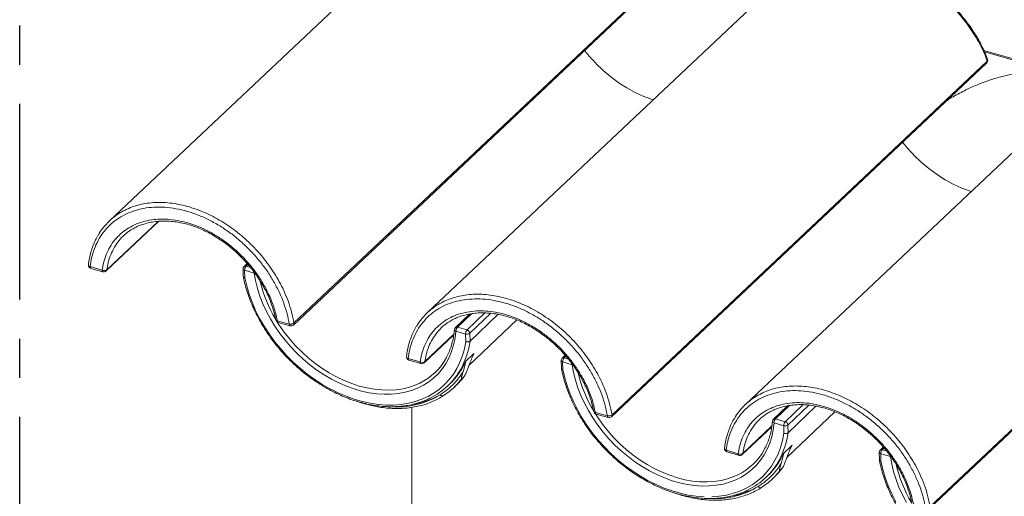
# Model space of a CAD drawing. Units: millimetres. Extents: x -534 to 3666, y -11624 to -5923.
# Drawn here: x 2516 to 2780, y -9519 to -9391 of the extents above; entities that cross this region are included whole.
import ezdxf

# ---------------------------------------------------------------- set-up
doc = ezdxf.new("R2010")
doc.units = ezdxf.units.MM
doc.header["$MEASUREMENT"] = 0
doc.linetypes.add('CENTER', pattern=[0.6, 0.375, -0.075, 0.075, -0.075])
for name, color, linetype in [('Bica 48', 1, 'Continuous'), ('Capa 48', 7, 'Continuous'), ('Estrutura', 1, 'Continuous'), ('Moldura', 7, 'Continuous'), ('Remate de beirado', 1, 'Continuous')]:
    doc.layers.add(name, color=color, linetype=linetype)

msp = doc.modelspace()

# ---------------------------------------------------------------- linework, layer by layer
at = {"color": 8, "linetype": 'Continuous', "lineweight": 15}
msp.add_line((2637.7, -9480.31), (2637.51, -9480.72), dxfattribs=at)
at = {"layer": 'Bica 48', "linetype": 'Continuous', "lineweight": 15}
for p, q in [((2668.68, -9400.61), (2667.37, -9399.02)), ((2672.39, -9404.38), (2670.39, -9402.48)), ((2674.4, -9406.07), (2672.39, -9404.38)), ((2676.69, -9407.76), (2674.4, -9406.07)), ((2678.74, -9409.06), (2676.69, -9407.76)), ((2680.9, -9410.25), (2678.74, -9409.06)), ((2683.22, -9411.33), (2680.9, -9410.25)), ((2685.76, -9412.26), (2683.22, -9411.33)), ((2753.98, -9425.24), (2752.67, -9423.64)), ((2757.69, -9429.01), (2755.7, -9427.1)), ((2759.7, -9430.7), (2757.69, -9429.01)), ((2761.99, -9432.38), (2759.7, -9430.7)), ((2764.04, -9433.68), (2761.99, -9432.38)), ((2766.21, -9434.87), (2764.04, -9433.68)), ((2768.53, -9435.95), (2766.21, -9434.87)), ((2771.07, -9436.88), (2768.53, -9435.95)), ((2576.87, -9456.17), (2576.03, -9456.97)), ((2577.07, -9456.4), (2576.58, -9456.87)), ((2576.58, -9456.87), (2577.77, -9457.22)), ((2575.78, -9457.59), (2575.84, -9459.67)), ((2576.19, -9457.96), (2576.25, -9459.99)), ((2578.78, -9458.71), (2576.19, -9457.96)), ((2578.78, -9458.71), (2578.93, -9458.73)), ((2636.49, -9469.72), (2632.71, -9473.34)), ((2637.03, -9469.63), (2633.26, -9473.24)), ((2635.86, -9473.99), (2640.62, -9469.43)), ((2642.19, -9469.53), (2636.59, -9474.89)), ((2636.66, -9476.98), (2644.14, -9469.81)), ((2636.34, -9483.57), (2649.17, -9471.3)), ((2635.47, -9475.08), (2632.87, -9474.33)), ((2633.26, -9473.24), (2635.86, -9473.99)), ((2635.53, -9477.11), (2635.47, -9475.08)), ((2636.59, -9474.89), (2636.66, -9476.98)), ((2637.7, -9480.31), (2635.44, -9482.47)), ((2634.69, -9483.97), (2635.44, -9482.47)), ((2661.08, -9482.22), (2661.14, -9484.3)), ((2662.18, -9480.79), (2661.33, -9481.6)), ((2661.49, -9482.59), (2661.55, -9484.62)), ((2664.08, -9483.34), (2661.49, -9482.59)), ((2662.38, -9481.03), (2661.88, -9481.5)), ((2661.88, -9481.5), (2663.08, -9481.85)), ((2664.08, -9483.34), (2664.23, -9483.35)), ((2630.72, -9488.95), (2631.23, -9488.46)), ((2635.06, -9486.5), (2634.42, -9487.12)), ((2632.42, -9489.36), (2633.05, -9488.76)), ((2629.49, -9491.66), (2629.55, -9491.61)), ((2721.79, -9494.35), (2718.02, -9497.96)), ((2722.33, -9494.26), (2718.57, -9497.86)), ((2721.16, -9498.61), (2725.92, -9494.05)), ((2721.64, -9508.2), (2734.47, -9495.92)), ((2727.49, -9494.15), (2721.89, -9499.51)), ((2721.96, -9501.6), (2729.44, -9494.44)), ((2720.77, -9499.7), (2718.18, -9498.95)), ((2718.57, -9497.86), (2721.16, -9498.61)), ((2720.83, -9501.73), (2720.77, -9499.7)), ((2721.89, -9499.51), (2721.96, -9501.6)), ((2719.99, -9508.6), (2720.74, -9507.1)), ((2723.01, -9504.93), (2720.74, -9507.1)), ((2723.01, -9504.93), (2722.82, -9505.34)), ((2746.38, -9506.84), (2746.45, -9508.92)), ((2747.48, -9505.42), (2746.64, -9506.22)), ((2747.68, -9505.65), (2747.18, -9506.12)), ((2747.18, -9506.12), (2748.38, -9506.47)), ((2746.79, -9507.21), (2746.86, -9509.24)), ((2749.39, -9507.96), (2746.79, -9507.21)), ((2749.39, -9507.96), (2749.53, -9507.98)), ((2720.36, -9511.12), (2719.72, -9511.74)), ((2716.02, -9513.58), (2716.53, -9513.09)), ((2717.73, -9513.98), (2718.35, -9513.38)), ((2714.8, -9516.28), (2714.86, -9516.24))]:
    msp.add_line(p, q, dxfattribs=at)
at = {"layer": 'Bica 48', "linetype": 'Continuous', "lineweight": 15, "flags": 128}
for points in [[(2578.79, -9458.55), (2578.78, -9458.57), (2578.78, -9458.71)], [(2632.87, -9474.33), (2632.64, -9476.2), (2632.25, -9478.01), (2631.72, -9479.74), (2631.03, -9481.38), (2630.21, -9482.91), (2629.25, -9484.34), (2628.16, -9485.65), (2626.94, -9486.84), (2625.6, -9487.9), (2624.15, -9488.82), (2622.59, -9489.6), (2620.94, -9490.24), (2619.21, -9490.72), (2617.4, -9491.05), (2615.52, -9491.23), (2613.59, -9491.26), (2611.62, -9491.13), (2609.61, -9490.84), (2607.58, -9490.4), (2605.54, -9489.81), (2603.5, -9489.08), (2601.47, -9488.2), (2599.47, -9487.18), (2597.5, -9486.03), (2595.58, -9484.76), (2593.72, -9483.36), (2591.92, -9481.86), (2590.2, -9480.25), (2588.57, -9478.55), (2587.04, -9476.77), (2585.61, -9474.91), (2584.29, -9472.99), (2583.1, -9471.02), (2582.03, -9469), (2581.09, -9466.96), (2580.3, -9464.9), (2579.64, -9462.83), (2579.14, -9460.76), (2578.78, -9458.71)], [(2576.25, -9459.99), (2576.75, -9462.18), (2577.4, -9464.37), (2578.2, -9466.56), (2579.14, -9468.74), (2580.22, -9470.89), (2581.43, -9473), (2582.77, -9475.06), (2584.22, -9477.06), (2585.79, -9479), (2587.46, -9480.86), (2589.22, -9482.62), (2591.07, -9484.29), (2593, -9485.85), (2594.99, -9487.3), (2597.03, -9488.62), (2599.13, -9489.82), (2601.25, -9490.88), (2603.4, -9491.8), (2605.56, -9492.57), (2607.73, -9493.2), (2609.88, -9493.67), (2612.01, -9493.98), (2614.11, -9494.14), (2616.16, -9494.15), (2618.16, -9493.99), (2620.1, -9493.68), (2621.96, -9493.21), (2623.74, -9492.59), (2625.43, -9491.82), (2627.01, -9490.9), (2628.48, -9489.84), (2629.84, -9488.65), (2631.07, -9487.33), (2632.17, -9485.88), (2633.13, -9484.32), (2633.95, -9482.66), (2634.63, -9480.89), (2635.15, -9479.04), (2635.53, -9477.11)], [(2584.95, -9471.86), (2585.49, -9472.7), (2586.83, -9474.61), (2588.28, -9476.45), (2589.84, -9478.21), (2591.5, -9479.89), (2593.24, -9481.46), (2595.06, -9482.93), (2596.94, -9484.28), (2598.88, -9485.51), (2600.86, -9486.6), (2602.88, -9487.56), (2604.91, -9488.37), (2606.95, -9489.04), (2608.99, -9489.55), (2611, -9489.91), (2612.99, -9490.1), (2614.94, -9490.14), (2616.84, -9490.02), (2618.67, -9489.75), (2620.43, -9489.31), (2622.11, -9488.72), (2623.14, -9488.26)], [(2664.09, -9483.17), (2664.09, -9483.19), (2664.08, -9483.34)], [(2718.18, -9498.95), (2717.94, -9500.83), (2717.55, -9502.64), (2717.02, -9504.36), (2716.34, -9506), (2715.51, -9507.54), (2714.55, -9508.97), (2713.46, -9510.28), (2712.24, -9511.47), (2710.9, -9512.52), (2709.45, -9513.45), (2707.9, -9514.23), (2706.25, -9514.86), (2704.51, -9515.35), (2702.7, -9515.68), (2700.83, -9515.86), (2698.9, -9515.88), (2696.92, -9515.75), (2694.91, -9515.47), (2692.88, -9515.03), (2690.84, -9514.44), (2688.8, -9513.7), (2686.78, -9512.82), (2684.77, -9511.81), (2682.81, -9510.66), (2680.89, -9509.38), (2679.02, -9507.99), (2677.23, -9506.48), (2675.51, -9504.88), (2673.88, -9503.18), (2672.34, -9501.39), (2670.91, -9499.54), (2669.59, -9497.61), (2668.4, -9495.64), (2667.33, -9493.63), (2666.4, -9491.58), (2665.6, -9489.52), (2664.95, -9487.45), (2664.44, -9485.39), (2664.08, -9483.34)], [(2661.55, -9484.62), (2662.06, -9486.8), (2662.71, -9489), (2663.5, -9491.19), (2664.45, -9493.36), (2665.52, -9495.51), (2666.73, -9497.62), (2668.07, -9499.69), (2669.52, -9501.69), (2671.09, -9503.62), (2672.76, -9505.48), (2674.52, -9507.25), (2676.37, -9508.92), (2678.3, -9510.48), (2680.29, -9511.92), (2682.34, -9513.25), (2684.43, -9514.44), (2686.56, -9515.5), (2688.71, -9516.42), (2690.87, -9517.2), (2693.03, -9517.82), (2695.18, -9518.29), (2697.31, -9518.61), (2699.41, -9518.77)], [(2670.26, -9496.48), (2670.8, -9497.32), (2672.14, -9499.23), (2673.59, -9501.07), (2675.15, -9502.84), (2676.8, -9504.51), (2678.54, -9506.09), (2680.36, -9507.55), (2682.25, -9508.91), (2684.19, -9510.13), (2686.17, -9511.23), (2688.18, -9512.18), (2690.21, -9513), (2692.25, -9513.66), (2694.29, -9514.17), (2696.31, -9514.53), (2698.3, -9514.73), (2700.25, -9514.77), (2702.14, -9514.65), (2703.98, -9514.37), (2705.74, -9513.94), (2707.41, -9513.35), (2708.44, -9512.89)], [(2701.47, -9518.77), (2703.47, -9518.61), (2705.4, -9518.3), (2707.27, -9517.83), (2709.05, -9517.21), (2710.73, -9516.44), (2712.31, -9515.52), (2713.79, -9514.47), (2715.14, -9513.27), (2716.37, -9511.95), (2717.47, -9510.51), (2718.44, -9508.95), (2719.26, -9507.28), (2719.93, -9505.52), (2720.46, -9503.66), (2720.83, -9501.73)], [(2746.86, -9509.24), (2747.36, -9511.43), (2748.01, -9513.62), (2748.81, -9515.81), (2749.75, -9517.99), (2750.83, -9520.14)], [(2749.39, -9507.8), (2749.39, -9507.82), (2749.39, -9507.96)], [(2753.7, -9520.27), (2752.63, -9518.25), (2751.7, -9516.21), (2750.9, -9514.15), (2750.25, -9512.08), (2749.74, -9510.01), (2749.39, -9507.96)]]:
    msp.add_lwpolyline(points, dxfattribs=at)
at = {"layer": 'Bica 48', "linetype": 'Continuous', "lineweight": 15}
for centre, radius, start, end in [((2576.6, -9457.57), 0.825, 133.7352, 181.7797), ((2576.39, -9457.4), 0.556, 70.1279, 130.2643), ((2577.79, -9457.92), 1.6, 139.0783, 181.4796), ((2576.24, -9457.49), 0.472, 192.3699, 264.0997), ((2614.93, -9452.79), 35.52, 193.3025, 210.8929), ((2633.28, -9473.93), 0.825, 133.7352, 175.2594), ((2632.98, -9473.81), 0.525, 185.5396, 257.6294), ((2633.07, -9473.77), 0.56, 70.361, 130.0312), ((2634.47, -9474.29), 1.6, 139.0783, 181.4796), ((2637.06, -9475.03), 1.6, 139.0783, 181.4796), ((2635.84, -9473.87), 1.26, 252.6485, 306.2914), ((2635.55, -9474.98), 1.04, 5.3117, 73.1787), ((2615.07, -9473.97), 21.79, 331.6781, 352.0832), ((2616.08, -9473.65), 16.23, 295.8013, 331.5585), ((2661.9, -9482.19), 0.825, 133.7352, 181.7797), ((2661.54, -9482.12), 0.472, 192.3699, 264.0997), ((2661.69, -9482.02), 0.556, 70.1279, 130.2643), ((2663.09, -9482.55), 1.6, 139.0783, 181.4796), ((2617.69, -9475.34), 18.84, 295.9546, 331.5529), ((2618.07, -9474.76), 19, 313.8394, 330.9902), ((2700.23, -9477.41), 35.52, 193.3025, 210.8929), ((2617.06, -9472.66), 21.99, 267.9334, 301.7498), ((2617.82, -9472.65), 21.61, 279.0966, 300.0221), ((2629.23, -9491.03), 0.68, 208.8089, 292.6098), ((2718.59, -9498.56), 0.825, 133.7352, 175.2594), ((2718.29, -9498.44), 0.525, 185.5396, 257.6294), ((2718.38, -9498.39), 0.56, 70.361, 130.0312), ((2719.77, -9498.91), 1.6, 139.0783, 181.4796), ((2722.37, -9499.66), 1.6, 139.0783, 181.4796), ((2720.86, -9499.61), 1.04, 5.3117, 73.1787), ((2700.38, -9498.6), 21.79, 331.6781, 352.0832), ((2721.15, -9498.49), 1.26, 252.6485, 306.2914), ((2701.38, -9498.28), 16.23, 295.8013, 331.5585), ((2747.21, -9506.82), 0.825, 133.7352, 181.7797), ((2746.84, -9506.74), 0.472, 192.3699, 264.0997), ((2747, -9506.65), 0.556, 70.1279, 130.2643), ((2748.39, -9507.17), 1.6, 139.0783, 181.4796), ((2702.99, -9499.96), 18.84, 295.9546, 331.5529), ((2703.38, -9499.38), 19, 313.8394, 330.9902), ((2785.54, -9502.04), 35.52, 193.3025, 210.8929), ((2702.37, -9497.28), 21.99, 267.9334, 301.7498), ((2703.13, -9497.27), 21.61, 279.0966, 300.0221), ((2714.54, -9515.66), 0.68, 208.8089, 292.6098)]:
    msp.add_arc(centre, radius, start, end, dxfattribs=at)
for points, knots in [([(2670.38, -9402.44), (2670.24, -9402.29), (2670, -9402.02), (2669.65, -9401.63), (2669.33, -9401.29), (2669.09, -9401.03), (2668.92, -9400.85), (2668.83, -9400.76), (2668.76, -9400.68), (2668.71, -9400.63), (2668.68, -9400.61), (2668.68, -9400.61), (2668.68, -9400.61), (2668.68, -9400.61), (2668.68, -9400.61), (2668.68, -9400.61)], [0, 0, 0, 0, 0.243585, 0.436662, 0.621389, 0.806279, 0.86092, 0.915364, 0.96339, 0.991399, 0.997257, 0.99879, 0.999162, 0.999509, 1, 1, 1, 1]), ([(2797.72, -9411.74), (2797.48, -9411.21), (2796.94, -9410.02), (2795.76, -9408.53), (2794.33, -9407.27), (2792.81, -9406.35), (2791.01, -9405.65), (2789.08, -9405.22), (2787.11, -9405.04), (2784.79, -9405.06), (2782.04, -9405.38), (2778.81, -9406.08), (2775.55, -9407.07), (2772.3, -9408.33), (2769.04, -9409.86), (2766.45, -9411.21), (2764.99, -9412.14), (2764.6, -9412.39)], [0, 0, 0, 0, 0.064593, 0.142545, 0.195519, 0.248415, 0.301841, 0.355259, 0.401742, 0.448273, 0.524001, 0.599891, 0.686478, 0.773397, 0.860178, 0.962415, 1, 1, 1, 1]), ([(2755.68, -9427.07), (2755.55, -9426.92), (2755.31, -9426.64), (2754.96, -9426.26), (2754.64, -9425.91), (2754.39, -9425.65), (2754.23, -9425.48), (2754.13, -9425.38), (2754.06, -9425.3), (2754.01, -9425.26), (2753.99, -9425.24), (2753.98, -9425.24), (2753.98, -9425.24), (2753.98, -9425.24), (2753.98, -9425.24), (2753.98, -9425.24)], [0, 0, 0, 0, 0.243585, 0.436662, 0.621389, 0.806279, 0.86092, 0.915364, 0.96339, 0.991399, 0.997257, 0.99879, 0.999162, 0.999509, 1, 1, 1, 1]), ([(2575.85, -9459.67), (2575.85, -9459.69), (2575.84, -9459.76), (2575.92, -9459.86), (2576.07, -9459.95), (2576.2, -9459.98), (2576.25, -9459.99), (2576.25, -9459.99)], [0, 0, 0, 0, 0.128501, 0.454386, 0.781337, 0.989362, 1, 1, 1, 1]), ([(2575.85, -9459.71), (2575.88, -9459.9), (2576.05, -9460.78), (2576.45, -9462.36), (2577.08, -9464.45), (2577.85, -9466.54), (2578.74, -9468.61), (2579.76, -9470.65), (2580.9, -9472.67), (2582.14, -9474.64), (2583.49, -9476.56), (2584.95, -9478.42), (2586.49, -9480.22), (2588.13, -9481.94), (2589.84, -9483.58), (2591.63, -9485.12), (2593.48, -9486.57), (2595.39, -9487.92), (2597.35, -9489.16), (2599.34, -9490.28), (2601.37, -9491.28), (2603.42, -9492.16), (2605.48, -9492.91), (2607.55, -9493.52), (2609.61, -9494.01), (2611.65, -9494.35), (2613.67, -9494.55), (2615.66, -9494.62), (2617.61, -9494.54), (2619.5, -9494.33), (2621.34, -9493.97), (2623.1, -9493.47), (2624.61, -9492.93), (2625.48, -9492.5), (2625.83, -9492.33)], [0, 0, 0, 0, 0.008807, 0.041152, 0.073504, 0.10586, 0.138217, 0.170574, 0.202929, 0.235284, 0.267637, 0.299989, 0.332341, 0.364692, 0.397045, 0.429399, 0.461756, 0.494115, 0.526477, 0.558843, 0.591213, 0.623586, 0.655963, 0.68834, 0.720716, 0.753087, 0.785449, 0.817797, 0.850124, 0.882424, 0.914689, 0.946914, 0.979092, 1, 1, 1, 1]), ([(2632.46, -9473.86), (2632.43, -9474.17), (2632.35, -9475.06), (2632.11, -9476.48), (2631.69, -9478.12), (2631.14, -9479.67), (2630.66, -9480.78), (2630.33, -9481.35), (2630.26, -9481.46)], [0, 0, 0, 0, 0.10894, 0.318405, 0.52807, 0.738073, 0.948473, 1, 1, 1, 1]), ([(2635.53, -9477.11), (2635.53, -9477.11), (2635.58, -9477.13), (2635.73, -9477.17), (2635.97, -9477.19), (2636.25, -9477.17), (2636.49, -9477.1), (2636.6, -9477.02), (2636.66, -9476.98)], [0, 0, 0, 0, 0.006988, 0.143641, 0.358417, 0.572493, 0.786241, 1, 1, 1, 1]), ([(2636.22, -9483.9), (2636.28, -9483.73), (2636.46, -9483.25), (2636.73, -9482.53), (2637.02, -9481.82), (2637.22, -9481.34), (2637.36, -9481.01), (2637.45, -9480.78), (2637.53, -9480.63), (2637.58, -9480.52), (2637.62, -9480.44), (2637.65, -9480.38), (2637.68, -9480.34), (2637.69, -9480.32), (2637.7, -9480.31), (2637.7, -9480.31)], [0, 0, 0, 0, 0.146745, 0.42462, 0.61234, 0.738671, 0.823603, 0.88077, 0.919379, 0.945615, 0.963627, 0.982007, 0.989505, 0.995824, 1, 1, 1, 1]), ([(2635.44, -9482.47), (2635.44, -9482.47), (2635.45, -9482.46), (2635.46, -9482.46), (2635.48, -9482.49), (2635.46, -9482.67), (2635.27, -9483.55), (2635, -9484.49), (2634.76, -9485.28), (2634.75, -9485.3)], [0, 0, 0, 0, 0.00512, 0.011918, 0.024643, 0.070666, 0.253055, 0.980566, 1, 1, 1, 1]), ([(2628.64, -9491.36), (2628.97, -9491.14), (2629.99, -9490.49), (2631.54, -9489.23), (2633.28, -9487.45), (2634.24, -9486.04), (2634.75, -9485.3)], [0, 0, 0, 0, 0.137707, 0.413341, 0.691361, 1, 1, 1, 1]), ([(2634.75, -9485.3), (2634.64, -9485.66), (2634.49, -9486.14), (2634.37, -9486.65), (2634.33, -9486.87), (2634.32, -9487.03), (2634.32, -9487.12), (2634.35, -9487.15), (2634.38, -9487.15), (2634.41, -9487.12), (2634.42, -9487.12)], [0, 0, 0, 0, 0.472905, 0.635774, 0.748687, 0.827878, 0.913402, 0.947223, 0.981406, 1, 1, 1, 1]), ([(2635.06, -9486.5), (2635.08, -9486.48), (2635.11, -9486.45), (2635.17, -9486.35), (2635.32, -9486.11), (2635.58, -9485.56), (2635.9, -9484.78), (2636.11, -9484.2), (2636.22, -9483.9)], [0, 0, 0, 0, 0.024369, 0.0548118, 0.109349, 0.2802887, 0.6393512, 1, 1, 1, 1]), ([(2661.15, -9484.3), (2661.15, -9484.32), (2661.14, -9484.38), (2661.23, -9484.48), (2661.37, -9484.57), (2661.5, -9484.61), (2661.55, -9484.62), (2661.55, -9484.62)], [0, 0, 0, 0, 0.1285006, 0.4543862, 0.7813365, 0.9893622, 1, 1, 1, 1]), ([(2661.15, -9484.33), (2661.19, -9484.52), (2661.35, -9485.4), (2661.75, -9486.99), (2662.38, -9489.08), (2663.15, -9491.16), (2664.05, -9493.23), (2665.06, -9495.28), (2666.2, -9497.29), (2667.44, -9499.27), (2668.8, -9501.19), (2670.25, -9503.05), (2671.8, -9504.84), (2673.43, -9506.56), (2675.15, -9508.2), (2676.93, -9509.75), (2678.79, -9511.2), (2680.69, -9512.54), (2682.65, -9513.78), (2684.65, -9514.9), (2686.67, -9515.91), (2688.72, -9516.78), (2690.78, -9517.53), (2692.85, -9518.15), (2694.91, -9518.63), (2696.96, -9518.97), (2698.98, -9519.18), (2700.96, -9519.24), (2702.91, -9519.17), (2704.81, -9518.95), (2706.64, -9518.6), (2708.41, -9518.1), (2709.91, -9517.56), (2710.79, -9517.13), (2711.13, -9516.96)], [0, 0, 0, 0, 0.008807, 0.041152, 0.073504, 0.10586, 0.138217, 0.170574, 0.202929, 0.235284, 0.267637, 0.299989, 0.332341, 0.364692, 0.397045, 0.429399, 0.461756, 0.494115, 0.526477, 0.558843, 0.591213, 0.623586, 0.655963, 0.68834, 0.720716, 0.753087, 0.785449, 0.817797, 0.850124, 0.882424, 0.914689, 0.946914, 0.979092, 1, 1, 1, 1]), ([(2634.42, -9487.12), (2633.91, -9487.73), (2632.96, -9488.9), (2631.32, -9490.39), (2630.14, -9491.2), (2629.55, -9491.61)], [0, 0, 0, 0, 0.358537, 0.678187, 1, 1, 1, 1]), ([(2633.03, -9488.74), (2633.24, -9488.54), (2633.99, -9487.87), (2634.61, -9487.07), (2635.06, -9486.5)], [0, 0, 0, 0, 0.28769, 1, 1, 1, 1]), ([(2606.18, -9493.09), (2606.33, -9493.15), (2607.17, -9493.46), (2608.71, -9493.91), (2610.78, -9494.42), (2612.84, -9494.78), (2614.88, -9495.01), (2616.89, -9495.09), (2618.85, -9495.04), (2620.77, -9494.84), (2622.63, -9494.5), (2624.42, -9494.03), (2626.13, -9493.42), (2627.73, -9492.69), (2628.84, -9492.08), (2629.4, -9491.72), (2629.49, -9491.66)], [0, 0, 0, 0, 0.017415, 0.098621, 0.179825, 0.261018, 0.34219, 0.423329, 0.504419, 0.585444, 0.666387, 0.747232, 0.827966, 0.908583, 0.984734, 1, 1, 1, 1]), ([(2717.77, -9498.49), (2717.74, -9498.79), (2717.65, -9499.68), (2717.41, -9501.11), (2717, -9502.74), (2716.44, -9504.29), (2715.96, -9505.41), (2715.63, -9505.98), (2715.56, -9506.09)], [0, 0, 0, 0, 0.10894, 0.318405, 0.52807, 0.738073, 0.948473, 1, 1, 1, 1]), ([(2720.83, -9501.73), (2720.83, -9501.73), (2720.89, -9501.75), (2721.03, -9501.79), (2721.28, -9501.82), (2721.55, -9501.8), (2721.8, -9501.72), (2721.91, -9501.64), (2721.96, -9501.6)], [0, 0, 0, 0, 0.006988, 0.143641, 0.358417, 0.572493, 0.786241, 1, 1, 1, 1]), ([(2720.74, -9507.1), (2720.75, -9507.1), (2720.75, -9507.09), (2720.77, -9507.09), (2720.78, -9507.11), (2720.76, -9507.3), (2720.57, -9508.18), (2720.31, -9509.12), (2720.06, -9509.91), (2720.05, -9509.93)], [0, 0, 0, 0, 0.00512, 0.011918, 0.024643, 0.070666, 0.253055, 0.980566, 1, 1, 1, 1]), ([(2721.52, -9508.53), (2721.58, -9508.36), (2721.76, -9507.87), (2722.04, -9507.15), (2722.32, -9506.45), (2722.52, -9505.96), (2722.66, -9505.63), (2722.76, -9505.41), (2722.83, -9505.26), (2722.88, -9505.15), (2722.92, -9505.07), (2722.95, -9505.01), (2722.98, -9504.97), (2723, -9504.94), (2723, -9504.94), (2723.01, -9504.93)], [0, 0, 0, 0, 0.146745, 0.42462, 0.61234, 0.738671, 0.823603, 0.88077, 0.919379, 0.945615, 0.963627, 0.982007, 0.989505, 0.995824, 1, 1, 1, 1]), ([(2720.36, -9511.12), (2720.38, -9511.11), (2720.41, -9511.07), (2720.48, -9510.98), (2720.62, -9510.73), (2720.88, -9510.19), (2721.2, -9509.41), (2721.41, -9508.82), (2721.52, -9508.53)], [0, 0, 0, 0, 0.024369, 0.054812, 0.109349, 0.280289, 0.639351, 1, 1, 1, 1]), ([(2746.46, -9508.92), (2746.46, -9508.94), (2746.45, -9509.01), (2746.53, -9509.11), (2746.68, -9509.2), (2746.8, -9509.23), (2746.86, -9509.24), (2746.86, -9509.24)], [0, 0, 0, 0, 0.1285006, 0.4543862, 0.7813365, 0.9893622, 1, 1, 1, 1]), ([(2746.46, -9508.96), (2746.49, -9509.15), (2746.66, -9510.03), (2747.05, -9511.61), (2747.69, -9513.7), (2748.46, -9515.79), (2749.35, -9517.86), (2750.37, -9519.9), (2751.5, -9521.92), (2752.75, -9523.89), (2754.1, -9525.81), (2755.55, -9527.67), (2757.1, -9529.47), (2758.74, -9531.19), (2760.45, -9532.83), (2762.24, -9534.37), (2764.09, -9535.82), (2766, -9537.17), (2767.95, -9538.41), (2769.95, -9539.53), (2771.98, -9540.53), (2774.03, -9541.41), (2776.09, -9542.16), (2778.15, -9542.77), (2780.21, -9543.26), (2782.26, -9543.6), (2784.28, -9543.8), (2786.27, -9543.87), (2788.21, -9543.79), (2790.11, -9543.58), (2791.95, -9543.22), (2793.71, -9542.72), (2795.21, -9542.18), (2796.09, -9541.75), (2796.43, -9541.58)], [0, 0, 0, 0, 0.008807, 0.041152, 0.073504, 0.10586, 0.138217, 0.170574, 0.202929, 0.235284, 0.267637, 0.299989, 0.332341, 0.364692, 0.397045, 0.429399, 0.461756, 0.494115, 0.526477, 0.558843, 0.591213, 0.623586, 0.655963, 0.68834, 0.720716, 0.753087, 0.785449, 0.817797, 0.850124, 0.882424, 0.914689, 0.946914, 0.979092, 1, 1, 1, 1]), ([(2713.94, -9515.98), (2714.28, -9515.77), (2715.29, -9515.12), (2716.84, -9513.86), (2718.58, -9512.08), (2719.55, -9510.67), (2720.05, -9509.93)], [0, 0, 0, 0, 0.137707, 0.413341, 0.691361, 1, 1, 1, 1]), ([(2719.72, -9511.74), (2719.22, -9512.36), (2718.27, -9513.52), (2716.63, -9515.02), (2715.45, -9515.83), (2714.86, -9516.24)], [0, 0, 0, 0, 0.358537, 0.678187, 1, 1, 1, 1]), ([(2718.33, -9513.36), (2718.55, -9513.17), (2719.29, -9512.49), (2719.92, -9511.69), (2720.36, -9511.12)], [0, 0, 0, 0, 0.28769, 1, 1, 1, 1]), ([(2720.05, -9509.93), (2719.94, -9510.29), (2719.8, -9510.77), (2719.68, -9511.28), (2719.64, -9511.5), (2719.62, -9511.65), (2719.62, -9511.74), (2719.65, -9511.78), (2719.68, -9511.77), (2719.71, -9511.75), (2719.72, -9511.74)], [0, 0, 0, 0, 0.472905, 0.635774, 0.748687, 0.827878, 0.913402, 0.947223, 0.981406, 1, 1, 1, 1]), ([(2691.49, -9517.72), (2691.63, -9517.77), (2692.47, -9518.09), (2694.01, -9518.53), (2696.08, -9519.04), (2698.14, -9519.41), (2700.18, -9519.63), (2702.19, -9519.72), (2704.16, -9519.66), (2706.07, -9519.46), (2707.93, -9519.13), (2709.72, -9518.65), (2711.43, -9518.05), (2713.04, -9517.32), (2714.14, -9516.7), (2714.7, -9516.34), (2714.8, -9516.28)], [0, 0, 0, 0, 0.017415, 0.098621, 0.179825, 0.261018, 0.34219, 0.423329, 0.504419, 0.585444, 0.666387, 0.747232, 0.827966, 0.908583, 0.984734, 1, 1, 1, 1])]:
    msp.add_open_spline(points, degree=3, knots=knots, dxfattribs=at)
at = {"layer": 'Capa 48', "linetype": 'Continuous', "lineweight": 15}
for p, q in [((2638.8, -9351.47), (2539.95, -9444.7)), ((2589.27, -9472.67), (2689.9, -9377.76)), ((2589.42, -9472.12), (2690.05, -9377.22)), ((2724.1, -9376.1), (2625.26, -9469.32)), ((2809.41, -9400.72), (2710.56, -9493.95)), ((2775.44, -9401.41), (2775.44, -9401.42)), ((2674.58, -9497.29), (2775.21, -9402.39)), ((2674.73, -9496.75), (2775.36, -9401.84)), ((2759.88, -9521.92), (2860.51, -9427.01)), ((2760.03, -9521.37), (2860.66, -9426.47)), ((2539.05, -9458.17), (2553.19, -9444.84)), ((2539.21, -9457.85), (2552.99, -9444.85)), ((2534.75, -9457.01), (2537.96, -9457.94)), ((2534.95, -9457.46), (2538.17, -9458.38)), ((2584.97, -9471.51), (2588.18, -9472.44)), ((2585.17, -9471.95), (2588.39, -9472.88)), ((2624.36, -9482.8), (2632.28, -9475.33)), ((2624.51, -9482.48), (2632.31, -9475.13)), ((2620.05, -9481.64), (2623.27, -9482.57)), ((2620.25, -9482.08), (2623.47, -9483.01)), ((2670.27, -9496.14), (2673.49, -9497.06)), ((2670.48, -9496.58), (2673.69, -9497.51)), ((2709.66, -9507.42), (2717.58, -9499.95)), ((2709.81, -9507.1), (2717.61, -9499.75)), ((2705.35, -9506.26), (2708.57, -9507.19)), ((2705.56, -9506.71), (2708.77, -9507.63))]:
    msp.add_line(p, q, dxfattribs=at)
at = {"layer": 'Capa 48', "linetype": 'Continuous', "lineweight": 15, "flags": 128}
for points in [[(2584.97, -9471.51), (2584.82, -9471.48), (2584.7, -9471.44), (2584.61, -9471.38), (2584.55, -9471.31), (2584.52, -9471.24)], [(2584.97, -9471.51), (2584.98, -9471.65), (2585.01, -9471.77), (2585.06, -9471.87), (2585.12, -9471.93), (2585.17, -9471.95)], [(2588.18, -9472.44), (2588.2, -9472.58), (2588.23, -9472.7), (2588.27, -9472.79), (2588.34, -9472.86), (2588.39, -9472.88)], [(2670.27, -9496.14), (2670.13, -9496.11), (2670.01, -9496.06), (2669.91, -9496), (2669.85, -9495.93), (2669.83, -9495.86)], [(2670.27, -9496.14), (2670.29, -9496.28), (2670.32, -9496.4), (2670.36, -9496.49), (2670.42, -9496.55), (2670.48, -9496.58)], [(2673.49, -9497.06), (2673.5, -9497.21), (2673.53, -9497.33), (2673.58, -9497.42), (2673.64, -9497.48), (2673.69, -9497.51)]]:
    msp.add_lwpolyline(points, dxfattribs=at)
at = {"layer": 'Capa 48', "linetype": 'Continuous', "lineweight": 15}
for centre, radius, start, end in [((2774.58, -9401.72), 0.918, 313.3229, 19.0484), ((2774.99, -9401.55), 0.466, 320.8817, 15.8436), ((2774.78, -9401.98), 0.595, 316.1007, 12.9627), ((2534.89, -9456.43), 0.601, 183.2027, 255.861), ((2535.21, -9456.57), 0.918, 173.2064, 253.8979), ((2535.19, -9457.08), 0.446, 171.5537, 237.8067), ((2538.51, -9456.84), 1.23, 243.4881, 304.4784), ((2538.41, -9458.01), 0.446, 171.5537, 237.8067), ((2538.42, -9457.5), 0.918, 253.8979, 313.3229), ((2538.68, -9457.79), 0.527, 314.1994, 353.2394), ((2585.43, -9471.07), 0.918, 190.6062, 253.8979), ((2588.43, -9470.83), 1.63, 261.2202, 307.4449), ((2588.64, -9472), 0.918, 253.8979, 313.3229), ((2588.84, -9472.26), 0.595, 316.1007, 12.9627), ((2620.51, -9481.2), 0.918, 173.2064, 253.8979), ((2620.2, -9481.06), 0.601, 183.2027, 255.861), ((2620.49, -9481.7), 0.446, 171.5537, 237.8067), ((2623.71, -9482.63), 0.446, 171.5537, 237.8067), ((2623.82, -9481.47), 1.23, 243.4881, 304.4784), ((2623.73, -9482.13), 0.918, 253.8979, 313.3229), ((2623.99, -9482.42), 0.527, 314.1994, 353.2394), ((2670.73, -9495.7), 0.918, 190.6062, 253.8979), ((2673.74, -9495.45), 1.63, 261.2202, 307.4449), ((2673.95, -9496.63), 0.918, 253.8979, 313.3229), ((2674.15, -9496.88), 0.595, 316.1007, 12.9627), ((2705.81, -9505.82), 0.918, 173.2064, 253.8979), ((2705.5, -9505.68), 0.601, 183.2027, 255.861), ((2705.8, -9506.33), 0.446, 171.5537, 237.8067), ((2709.12, -9506.09), 1.23, 243.4881, 304.4784), ((2709.29, -9507.04), 0.527, 314.1994, 353.2394), ((2709.01, -9507.26), 0.446, 171.5537, 237.8067), ((2709.03, -9506.75), 0.918, 253.8979, 313.3229)]:
    msp.add_arc(centre, radius, start, end, dxfattribs=at)
for points, knots in [([(2775.36, -9401.84), (2775.1, -9401.15), (2774.6, -9399.77), (2773.59, -9397.64), (2772.41, -9395.49), (2771.03, -9393.35), (2769.51, -9391.25), (2767.82, -9389.2), (2765.97, -9387.18), (2763.99, -9385.24), (2761.92, -9383.41), (2759.77, -9381.69), (2757.5, -9380.06), (2755.18, -9378.57), (2752.85, -9377.24), (2750.5, -9376.06), (2748.12, -9375.01), (2745.75, -9374.13), (2743.44, -9373.43), (2741.18, -9372.89), (2738.95, -9372.51), (2736.79, -9372.3), (2734.73, -9372.26), (2732.78, -9372.39), (2730.91, -9372.69), (2729.16, -9373.16), (2727.85, -9373.63), (2727.18, -9374), (2726.98, -9374.11)], [0, 0, 0, 0, 0.040032, 0.080065, 0.121251, 0.162436, 0.202489, 0.242542, 0.283796, 0.325049, 0.364501, 0.403952, 0.444611, 0.485268, 0.523721, 0.562173, 0.601785, 0.641397, 0.679107, 0.716817, 0.755631, 0.794445, 0.831964, 0.869482, 0.908064, 0.946647, 0.984586, 1, 1, 1, 1]), ([(2775.42, -9401.41), (2775.3, -9401.08), (2774.98, -9400.17), (2774.36, -9398.72), (2773.55, -9397.03), (2772.62, -9395.36), (2771.55, -9393.67), (2770.36, -9391.98), (2769.05, -9390.28), (2767.63, -9388.6), (2766.12, -9386.97), (2764.52, -9385.39), (2762.85, -9383.87), (2761.13, -9382.43), (2759.36, -9381.08), (2757.54, -9379.8), (2755.66, -9378.6), (2753.74, -9377.48), (2751.79, -9376.45), (2749.81, -9375.52), (2747.84, -9374.69), (2745.88, -9373.98), (2743.94, -9373.39), (2742.04, -9372.91), (2740.16, -9372.55), (2738.31, -9372.3), (2736.5, -9372.17), (2734.74, -9372.17), (2733.04, -9372.29), (2731.41, -9372.53), (2729.87, -9372.89), (2728.43, -9373.39), (2727.5, -9373.77), (2727.09, -9374.01), (2727.08, -9374.01)], [0, 0, 0, 0, 0.019468, 0.052891, 0.083731, 0.116633, 0.148408, 0.181583, 0.215012, 0.248579, 0.282139, 0.315538, 0.34866, 0.38141, 0.413749, 0.446003, 0.478535, 0.511272, 0.544119, 0.576962, 0.609688, 0.642217, 0.674481, 0.706421, 0.738631, 0.771026, 0.803583, 0.836271, 0.869043, 0.90184, 0.934592, 0.967195, 0.999493, 1, 1, 1, 1]), ([(2588.18, -9472.44), (2588, -9471.5), (2587.63, -9469.63), (2586.72, -9466.79), (2585.53, -9463.89), (2584.01, -9460.97), (2582.17, -9458.05), (2580.08, -9455.26), (2577.74, -9452.65), (2575.2, -9450.23), (2572.51, -9448.04), (2569.7, -9446.13), (2566.8, -9444.5), (2563.82, -9443.15), (2560.8, -9442.11), (2557.77, -9441.4), (2554.78, -9441.02), (2551.89, -9441), (2549.12, -9441.32), (2546.5, -9441.98), (2544.08, -9442.98), (2541.87, -9444.29), (2539.91, -9445.91), (2538.24, -9447.82), (2536.85, -9449.98), (2535.82, -9452.27), (2535.11, -9454.62), (2534.87, -9456.22), (2534.75, -9457.01)], [0, 0, 0, 0, 0.036102, 0.072302, 0.108404, 0.147669, 0.187059, 0.226324, 0.265589, 0.304978, 0.344242, 0.382879, 0.421634, 0.460271, 0.499537, 0.538929, 0.578196, 0.617462, 0.656854, 0.69612, 0.735383, 0.774772, 0.814035, 0.853298, 0.892687, 0.93195, 0.965975, 1, 1, 1, 1]), ([(2543.7, -9442.05), (2544.01, -9441.89), (2544.91, -9441.4), (2546.52, -9440.8), (2548.5, -9440.25), (2550.59, -9439.9), (2552.77, -9439.75), (2555.03, -9439.8), (2557.31, -9440.06), (2559.63, -9440.5), (2561.98, -9441.15), (2564.32, -9441.98), (2566.62, -9442.99), (2568.86, -9444.16), (2571.09, -9445.5), (2573.26, -9447.01), (2575.34, -9448.66), (2577.34, -9450.45), (2579.25, -9452.39), (2581.04, -9454.43), (2582.68, -9456.56), (2584.17, -9458.76), (2585.52, -9461.05), (2586.77, -9463.54), (2587.89, -9466.25), (2588.84, -9469.17), (2589.23, -9471.13), (2589.42, -9472.12)], [0, 0, 0, 0, 0.020969, 0.061291, 0.100478, 0.139666, 0.179991, 0.220317, 0.259504, 0.298692, 0.339017, 0.379343, 0.417918, 0.456493, 0.496152, 0.535811, 0.574996, 0.614181, 0.654504, 0.694827, 0.734013, 0.773199, 0.813523, 0.853848, 0.900799, 0.950124, 1, 1, 1, 1]), ([(2537.02, -9448.39), (2537.11, -9448.24), (2537.51, -9447.5), (2538.43, -9446.3), (2539.74, -9444.84), (2541.23, -9443.58), (2542.54, -9442.64), (2543.41, -9442.2), (2543.7, -9442.05)], [0, 0, 0, 0, 0.054342, 0.268122, 0.481901, 0.689647, 0.897394, 1, 1, 1, 1]), ([(2537.96, -9457.94), (2538.08, -9457.29), (2538.32, -9455.84), (2539.03, -9453.74), (2540.04, -9451.67), (2541.32, -9449.81), (2542.87, -9448.19), (2544.65, -9446.82), (2546.64, -9445.73), (2548.83, -9444.92), (2551.17, -9444.41), (2553.65, -9444.2), (2556.22, -9444.3), (2558.87, -9444.71), (2561.15, -9445.3), (2563.43, -9446.09), (2565.7, -9447.08), (2568.31, -9448.49), (2570.84, -9450.16), (2573.25, -9452.06), (2575.51, -9454.17), (2577.6, -9456.45), (2579.48, -9458.89), (2581.14, -9461.45), (2582.72, -9464.42), (2584.11, -9467.8), (2584.68, -9470.27), (2584.97, -9471.51)], [0, 0, 0, 0, 0.03214, 0.071935, 0.111858, 0.151654, 0.191449, 0.231371, 0.271166, 0.310963, 0.350888, 0.390685, 0.430475, 0.470391, 0.510181, 0.53239, 0.572181, 0.612099, 0.65189, 0.691681, 0.731599, 0.771391, 0.811186, 0.851108, 0.890903, 0.945452, 1, 1, 1, 1]), ([(2546.74, -9446.6), (2546.85, -9446.54), (2547.39, -9446.23), (2548.44, -9445.81), (2549.91, -9445.35), (2551.46, -9445.02), (2553.09, -9444.82), (2554.76, -9444.76), (2556.48, -9444.83), (2558.23, -9445.05), (2559.98, -9445.4), (2561.74, -9445.88), (2563.47, -9446.49), (2565.19, -9447.22), (2566.89, -9448.07), (2568.57, -9449.05), (2570.23, -9450.14), (2571.85, -9451.35), (2573.42, -9452.66), (2574.94, -9454.07), (2576.38, -9455.56), (2577.73, -9457.13), (2578.98, -9458.75), (2580.13, -9460.43), (2581.16, -9462.14), (2582.07, -9463.87), (2582.86, -9465.63), (2583.53, -9467.39), (2584.07, -9469.17), (2584.38, -9470.46), (2584.5, -9471.14), (2584.51, -9471.24)], [0, 0, 0, 0, 0.009534, 0.046223, 0.083199, 0.120377, 0.157662, 0.194934, 0.232071, 0.26898, 0.305586, 0.341839, 0.37772, 0.41312, 0.448564, 0.4844, 0.520542, 0.556961, 0.593602, 0.630396, 0.667262, 0.704089, 0.740798, 0.777326, 0.813634, 0.849706, 0.885353, 0.921458, 0.957618, 0.993978, 1, 1, 1, 1]), ([(2536.94, -9448.48), (2536.69, -9448.93), (2536.15, -9449.87), (2535.5, -9451.41), (2534.95, -9453.06), (2534.54, -9454.74), (2534.37, -9455.9), (2534.3, -9456.46)], [0, 0, 0, 0, 0.189439, 0.395183, 0.601223, 0.806861, 1, 1, 1, 1]), ([(2546.84, -9446.53), (2546.45, -9446.73), (2545.42, -9447.27), (2543.96, -9448.44), (2542.44, -9449.98), (2541.65, -9451.21), (2541.26, -9451.82)], [0, 0, 0, 0, 0.163538, 0.44295, 0.721475, 1, 1, 1, 1]), ([(2541.26, -9451.82), (2540.91, -9452.48), (2540.22, -9453.78), (2539.56, -9455.82), (2539.32, -9457.23), (2539.21, -9457.85)], [0, 0, 0, 0, 0.356905, 0.712674, 1, 1, 1, 1]), ([(2629.01, -9466.68), (2629.31, -9466.51), (2630.21, -9466.02), (2631.82, -9465.42), (2633.8, -9464.87), (2635.89, -9464.53), (2638.08, -9464.38), (2640.33, -9464.43), (2642.61, -9464.68), (2644.93, -9465.13), (2647.28, -9465.77), (2649.63, -9466.61), (2651.92, -9467.61), (2654.17, -9468.78), (2656.39, -9470.13), (2658.56, -9471.63), (2660.64, -9473.28), (2662.65, -9475.08), (2664.56, -9477.01), (2666.35, -9479.06), (2667.98, -9481.18), (2669.47, -9483.38), (2670.82, -9485.68), (2672.08, -9488.17), (2673.2, -9490.88), (2674.14, -9493.8), (2674.53, -9495.76), (2674.73, -9496.75)], [0, 0, 0, 0, 0.020969, 0.061291, 0.100478, 0.139666, 0.179991, 0.220317, 0.259504, 0.298692, 0.339017, 0.379343, 0.417918, 0.456493, 0.496152, 0.535811, 0.574996, 0.614181, 0.654504, 0.694827, 0.734013, 0.773199, 0.813523, 0.853848, 0.900799, 0.950124, 1, 1, 1, 1]), ([(2673.49, -9497.06), (2673.3, -9496.13), (2672.93, -9494.25), (2672.02, -9491.42), (2670.83, -9488.52), (2669.31, -9485.59), (2667.48, -9482.68), (2665.38, -9479.89), (2663.04, -9477.27), (2660.51, -9474.85), (2657.82, -9472.67), (2655, -9470.76), (2652.1, -9469.12), (2649.12, -9467.77), (2646.1, -9466.74), (2643.07, -9466.02), (2640.09, -9465.65), (2637.19, -9465.63), (2634.42, -9465.95), (2631.8, -9466.6), (2629.38, -9467.6), (2627.18, -9468.92), (2625.22, -9470.54), (2623.54, -9472.44), (2622.15, -9474.61), (2621.13, -9476.9), (2620.41, -9479.25), (2620.17, -9480.84), (2620.05, -9481.64)], [0, 0, 0, 0, 0.036102, 0.072302, 0.108404, 0.147669, 0.187059, 0.226324, 0.265589, 0.304978, 0.344242, 0.382879, 0.421634, 0.460271, 0.499537, 0.538929, 0.578196, 0.617462, 0.656854, 0.69612, 0.735383, 0.774772, 0.814035, 0.853298, 0.892687, 0.93195, 0.965975, 1, 1, 1, 1]), ([(2622.33, -9473.02), (2622.41, -9472.87), (2622.82, -9472.12), (2623.73, -9470.93), (2625.05, -9469.46), (2626.53, -9468.2), (2627.84, -9467.27), (2628.72, -9466.83), (2629.01, -9466.68)], [0, 0, 0, 0, 0.054342, 0.268122, 0.481901, 0.689647, 0.897394, 1, 1, 1, 1]), ([(2623.27, -9482.57), (2623.38, -9481.92), (2623.63, -9480.46), (2624.33, -9478.36), (2625.34, -9476.29), (2626.63, -9474.43), (2628.17, -9472.82), (2629.95, -9471.45), (2631.95, -9470.35), (2634.13, -9469.55), (2636.48, -9469.04), (2638.95, -9468.83), (2641.53, -9468.93), (2644.17, -9469.33), (2646.45, -9469.93), (2648.73, -9470.72), (2651.01, -9471.7), (2653.62, -9473.12), (2656.14, -9474.79), (2658.55, -9476.69), (2660.81, -9478.79), (2662.9, -9481.08), (2664.78, -9483.52), (2666.44, -9486.07), (2668.02, -9489.04), (2669.42, -9492.43), (2669.99, -9494.9), (2670.27, -9496.14)], [0, 0, 0, 0, 0.03214, 0.071935, 0.111858, 0.151654, 0.191449, 0.231371, 0.271166, 0.310963, 0.350888, 0.390685, 0.430475, 0.470391, 0.510181, 0.53239, 0.572181, 0.612099, 0.65189, 0.691681, 0.731599, 0.771391, 0.811186, 0.851108, 0.890903, 0.945452, 1, 1, 1, 1]), ([(2632.04, -9471.22), (2632.15, -9471.16), (2632.69, -9470.86), (2633.75, -9470.44), (2635.21, -9469.97), (2636.77, -9469.64), (2638.39, -9469.44), (2640.07, -9469.38), (2641.79, -9469.46), (2643.53, -9469.67), (2645.29, -9470.02), (2647.04, -9470.5), (2648.78, -9471.11), (2650.49, -9471.85), (2652.19, -9472.7), (2653.87, -9473.68), (2655.53, -9474.77), (2657.15, -9475.98), (2658.73, -9477.29), (2660.24, -9478.7), (2661.68, -9480.19), (2663.03, -9481.75), (2664.28, -9483.38), (2665.43, -9485.05), (2666.46, -9486.77), (2667.37, -9488.5), (2668.16, -9490.25), (2668.83, -9492.02), (2669.37, -9493.8), (2669.69, -9495.08), (2669.8, -9495.77), (2669.82, -9495.86)], [0, 0, 0, 0, 0.009534, 0.046223, 0.083199, 0.120377, 0.157662, 0.194934, 0.232071, 0.26898, 0.305586, 0.341839, 0.37772, 0.41312, 0.448564, 0.4844, 0.520542, 0.556961, 0.593602, 0.630396, 0.667262, 0.704089, 0.740798, 0.777326, 0.813634, 0.849706, 0.885353, 0.921458, 0.957618, 0.993978, 1, 1, 1, 1]), ([(2632.14, -9471.16), (2631.76, -9471.35), (2630.72, -9471.89), (2629.26, -9473.06), (2627.75, -9474.61), (2626.96, -9475.83), (2626.56, -9476.45)], [0, 0, 0, 0, 0.163538, 0.44295, 0.721475, 1, 1, 1, 1]), ([(2622.24, -9473.1), (2621.99, -9473.55), (2621.46, -9474.49), (2620.8, -9476.03), (2620.25, -9477.68), (2619.84, -9479.37), (2619.68, -9480.53), (2619.6, -9481.09)], [0, 0, 0, 0, 0.189439, 0.395183, 0.601223, 0.806861, 1, 1, 1, 1]), ([(2626.56, -9476.45), (2626.22, -9477.1), (2625.53, -9478.41), (2624.86, -9480.45), (2624.62, -9481.85), (2624.51, -9482.48)], [0, 0, 0, 0, 0.356905, 0.712674, 1, 1, 1, 1]), ([(2758.79, -9521.69), (2758.61, -9520.75), (2758.23, -9518.88), (2757.32, -9516.04), (2756.13, -9513.14), (2754.62, -9510.22), (2752.78, -9507.3), (2750.68, -9504.51), (2748.35, -9501.9), (2745.81, -9499.48), (2743.12, -9497.29), (2740.3, -9495.38), (2737.4, -9493.75), (2734.43, -9492.4), (2731.4, -9491.36), (2728.37, -9490.65), (2725.39, -9490.27), (2722.5, -9490.25), (2719.72, -9490.57), (2717.11, -9491.23), (2714.68, -9492.23), (2712.48, -9493.54), (2710.52, -9495.16), (2708.84, -9497.07), (2707.46, -9499.23), (2706.43, -9501.52), (2705.72, -9503.87), (2705.48, -9505.47), (2705.35, -9506.26)], [0, 0, 0, 0, 0.036102, 0.072302, 0.108404, 0.147669, 0.187059, 0.226324, 0.265589, 0.304978, 0.344242, 0.382879, 0.421634, 0.460271, 0.499537, 0.538929, 0.578196, 0.617462, 0.656854, 0.69612, 0.735383, 0.774772, 0.814035, 0.853298, 0.892687, 0.93195, 0.965975, 1, 1, 1, 1]), ([(2707.63, -9497.64), (2707.71, -9497.49), (2708.12, -9496.75), (2709.03, -9495.55), (2710.35, -9494.09), (2711.83, -9492.83), (2713.15, -9491.89), (2714.02, -9491.45), (2714.31, -9491.3)], [0, 0, 0, 0, 0.054342, 0.268122, 0.481901, 0.689647, 0.897394, 1, 1, 1, 1]), ([(2714.31, -9491.3), (2714.62, -9491.14), (2715.51, -9490.65), (2717.12, -9490.05), (2719.11, -9489.5), (2721.19, -9489.15), (2723.38, -9489), (2725.63, -9489.05), (2727.92, -9489.31), (2730.23, -9489.75), (2732.59, -9490.4), (2734.93, -9491.23), (2737.22, -9492.24), (2739.47, -9493.41), (2741.69, -9494.75), (2743.86, -9496.26), (2745.95, -9497.91), (2747.95, -9499.7), (2749.86, -9501.64), (2751.65, -9503.68), (2753.28, -9505.81), (2754.78, -9508.01), (2756.13, -9510.3), (2757.38, -9512.79), (2758.5, -9515.5), (2759.45, -9518.42), (2759.83, -9520.38), (2760.03, -9521.37)], [0, 0, 0, 0, 0.020969, 0.061291, 0.100478, 0.139666, 0.179991, 0.220317, 0.259504, 0.298692, 0.339017, 0.379343, 0.417918, 0.456493, 0.496152, 0.535811, 0.574996, 0.614181, 0.654504, 0.694827, 0.734013, 0.773199, 0.813523, 0.853848, 0.900799, 0.950124, 1, 1, 1, 1]), ([(2708.57, -9507.19), (2708.68, -9506.54), (2708.93, -9505.09), (2709.63, -9502.99), (2710.64, -9500.92), (2711.93, -9499.06), (2713.48, -9497.44), (2715.26, -9496.07), (2717.25, -9494.98), (2719.43, -9494.17), (2721.78, -9493.66), (2724.25, -9493.45), (2726.83, -9493.55), (2729.47, -9493.96), (2731.76, -9494.55), (2734.04, -9495.34), (2736.31, -9496.33), (2738.92, -9497.74), (2741.45, -9499.41), (2743.86, -9501.31), (2746.12, -9503.42), (2748.21, -9505.7), (2750.09, -9508.14), (2751.75, -9510.7), (2753.33, -9513.67), (2754.72, -9517.05), (2755.29, -9519.52), (2755.58, -9520.76)], [0, 0, 0, 0, 0.03214, 0.071935, 0.111858, 0.151654, 0.191449, 0.231371, 0.271166, 0.310963, 0.350888, 0.390685, 0.430475, 0.470391, 0.510181, 0.53239, 0.572181, 0.612099, 0.65189, 0.691681, 0.731599, 0.771391, 0.811186, 0.851108, 0.890903, 0.945452, 1, 1, 1, 1]), ([(2717.44, -9495.78), (2717.06, -9495.98), (2716.03, -9496.52), (2714.57, -9497.69), (2713.05, -9499.23), (2712.26, -9500.46), (2711.87, -9501.07)], [0, 0, 0, 0, 0.163538, 0.44295, 0.721475, 1, 1, 1, 1]), ([(2717.35, -9495.85), (2717.46, -9495.79), (2717.99, -9495.48), (2719.05, -9495.06), (2720.52, -9494.6), (2722.07, -9494.27), (2723.69, -9494.07), (2725.37, -9494.01), (2727.09, -9494.08), (2728.83, -9494.3), (2730.59, -9494.65), (2732.34, -9495.13), (2734.08, -9495.74), (2735.8, -9496.47), (2737.5, -9497.32), (2739.18, -9498.3), (2740.84, -9499.39), (2742.46, -9500.6), (2744.03, -9501.91), (2745.54, -9503.32), (2746.98, -9504.81), (2748.33, -9506.38), (2749.59, -9508), (2750.74, -9509.68), (2751.77, -9511.39), (2752.68, -9513.12), (2753.46, -9514.88), (2754.13, -9516.64), (2754.67, -9518.42), (2754.99, -9519.71), (2755.1, -9520.39), (2755.12, -9520.49)], [0, 0, 0, 0, 0.009534, 0.046223, 0.083199, 0.120377, 0.157662, 0.194934, 0.232071, 0.26898, 0.305586, 0.341839, 0.37772, 0.41312, 0.448564, 0.4844, 0.520542, 0.556961, 0.593602, 0.630396, 0.667262, 0.704089, 0.740798, 0.777326, 0.813634, 0.849706, 0.885353, 0.921458, 0.957618, 0.993978, 1, 1, 1, 1]), ([(2707.55, -9497.73), (2707.29, -9498.18), (2706.76, -9499.12), (2706.11, -9500.66), (2705.56, -9502.31), (2705.14, -9503.99), (2704.98, -9505.15), (2704.9, -9505.71)], [0, 0, 0, 0, 0.189439, 0.395183, 0.601223, 0.806861, 1, 1, 1, 1]), ([(2711.87, -9501.07), (2711.52, -9501.73), (2710.83, -9503.03), (2710.17, -9505.07), (2709.92, -9506.48), (2709.81, -9507.1)], [0, 0, 0, 0, 0.356905, 0.712674, 1, 1, 1, 1])]:
    msp.add_open_spline(points, degree=3, knots=knots, dxfattribs=at)
at = {"layer": 'Estrutura', "color": 7, "linetype": 'Continuous', "lineweight": 15}
msp.add_line((2621.01, -9494.77), (2621.01, -9674.96), dxfattribs=at)
at = {"layer": 'Moldura', "color": 1, "linetype": 'CENTER', "ltscale": 140}
msp.add_lwpolyline([(2515.86, -8817.96), (3515.85, -8817.96), (3515.85, -9885.84), (2515.86, -9885.84)], close=True, dxfattribs=at)
at = {"layer": 'Remate de beirado', "linetype": 'Continuous', "lineweight": 15}
for p, q in [((2774.46, -9398.99), (2791.04, -9403.79)), ((2774.62, -9399.37), (2791.25, -9404.19))]:
    msp.add_line(p, q, dxfattribs=at)

doc.saveas('drawing.dxf')
